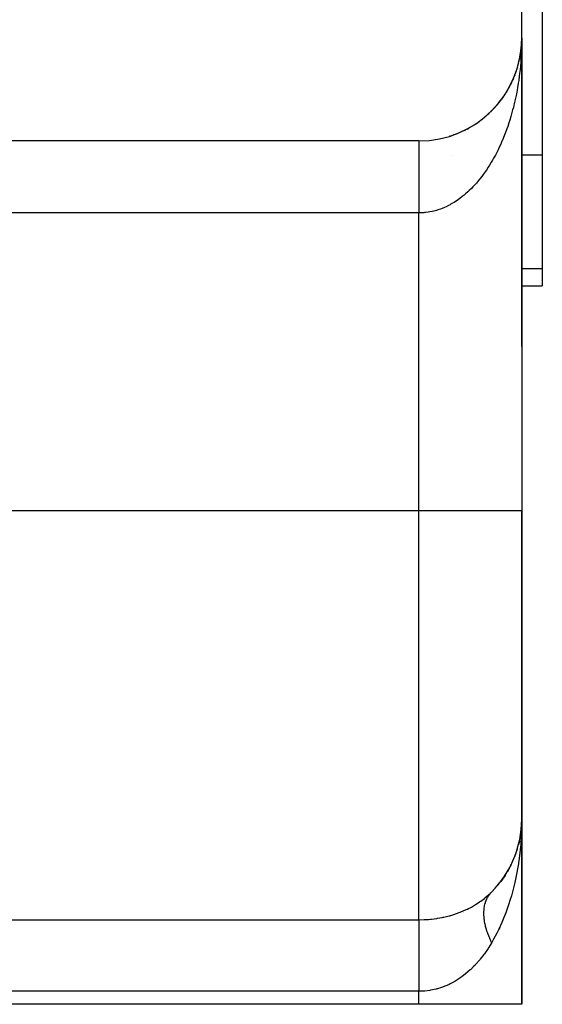
# Model space of a CAD drawing. Extents: x 24 to 1506, y -841 to 283.
# Drawn here: x 724 to 749, y -103 to -55 of the extents above; entities that cross this region are included whole.
import ezdxf

# ---------------------------------------------------------------- set-up
doc = ezdxf.new("R2010")
doc.units = 0
doc.linetypes.add('DASHED', pattern=[11.05, 8.7, -2.35])
doc.layers.get('0').update_dxf_attribs({"linetype": 'CONTINUOUS'})
doc.layers.add('NEVIDI', color=4, linetype='DASHED')

msp = doc.modelspace()

# ---------------------------------------------------------------- linework, layer by layer
at = {"color": 2}
for p, q in [((748, -56), (748, -11)), ((749, -51.043219), (749, -61.69706)), ((748, -56), (748, -79)), ((748, -56), (748, -71)), ((748, -56), (748, -79)), ((748, -71), (748, -56)), ((747.960524, -56.627972), (747.979168, -56.452437)), ((747.961872, -56.616298), (747.977459, -56.466891)), ((747.971958, -56.528803), (747.978323, -56.461342)), ((747.979164, -56.450548), (747.982425, -56.419291)), ((747.979168, -56.452384), (747.983029, -56.411459)), ((747.979175, -56.45237), (747.981857, -56.427126)), ((747.981857, -56.427126), (747.981324, -56.434964)), ((747.981857, -56.427126), (747.993161, -56.251305)), ((747.982425, -56.419291), (747.981857, -56.427126)), ((747.982425, -56.419291), (747.992881, -56.254381)), ((747.983029, -56.411459), (747.982425, -56.419291)), ((747.983029, -56.411459), (747.992688, -56.256529)), ((747.98343, -56.406723), (747.983029, -56.411459)), ((747.989363, -56.325973), (747.99403, -56.238249)), ((747.994874, -56.233435), (747.994785, -56.237369)), ((747.994972, -56.229501), (747.994874, -56.233435)), ((747.99508, -56.225568), (747.994972, -56.229501)), ((747.995196, -56.221636), (747.99508, -56.225568)), ((747.995321, -56.217703), (747.995196, -56.221636)), ((747.995456, -56.213771), (747.995321, -56.217703)), ((747.995599, -56.209839), (747.995456, -56.213771)), ((747.995751, -56.205908), (747.995599, -56.209839)), ((747.995858, -56.203486), (747.995751, -56.205908)), ((747.894403, -57.022424), (747.929939, -56.835496)), ((747.912499, -56.931319), (747.932317, -56.820072)), ((747.932317, -56.820072), (747.929939, -56.835496)), ((747.932317, -56.820072), (747.960524, -56.627972)), ((747.933828, -56.810766), (747.932317, -56.820072)), ((747.946307, -56.730783), (747.954268, -56.672233)), ((747.960524, -56.627972), (747.959254, -56.639654)), ((747.961872, -56.616298), (747.960524, -56.627972)), ((747.962734, -56.609321), (747.961872, -56.616298)), ((747.76238, -57.523068), (747.793772, -57.421465)), ((747.798253, -57.405976), (747.793772, -57.421465)), ((747.820418, -57.327994), (747.848186, -57.223003)), ((747.851511, -57.209481), (747.848186, -57.223003)), ((747.870503, -57.130577), (747.894403, -57.022424)), ((747.894403, -57.022424), (747.890716, -57.041481)), ((747.896741, -57.010906), (747.894403, -57.022424)), ((747.622716, -57.905385), (747.6608, -57.810685)), ((747.667975, -57.791651), (747.6608, -57.810685)), ((747.696418, -57.71571), (747.731273, -57.617472)), ((747.737041, -57.60014), (747.731273, -57.617472)), ((747.356092, -58.454478), (747.402809, -58.37022)), ((747.414866, -58.347116), (747.402809, -58.37022)), ((747.458069, -58.263809), (747.496408, -58.187379)), ((747.506754, -58.165449), (747.496408, -58.187379)), ((747.541342, -58.091939), (747.582465, -58.000764)), ((747.59117, -57.980191), (747.582465, -58.000764)), ((747.02456, -58.966971), (747.078569, -58.893019)), ((747.095999, -58.867541), (747.078569, -58.893019)), ((747.141864, -58.800886), (747.193707, -58.723348)), ((747.209297, -58.698484), (747.193707, -58.723348)), ((747.252528, -58.62983), (747.301848, -58.548979)), ((747.315659, -58.524893), (747.301848, -58.548979)), ((746.633013, -59.43529), (746.69345, -59.371077)), ((746.715996, -59.345351), (746.69345, -59.371077)), ((746.769736, -59.284675), (746.828198, -59.217145)), ((746.849101, -59.191304), (746.828198, -59.217145)), ((746.900437, -59.128353), (746.956652, -59.057706)), ((746.975825, -59.031966), (746.956652, -59.057706)), ((746.187337, -59.852386), (746.253941, -59.797273)), ((746.280649, -59.77324), (746.253941, -59.797273)), ((746.341422, -59.71953), (746.406056, -59.661378)), ((746.431534, -59.636561), (746.406056, -59.661378)), ((746.490167, -59.580326), (746.552652, -59.519239)), ((746.57673, -59.493852), (746.552652, -59.519239)), ((745.520271, -60.31836), (745.596059, -60.274314)), ((745.62536, -60.255289), (745.596059, -60.274314)), ((745.69398, -60.212181), (745.767349, -60.165411)), ((745.796443, -60.144865), (745.767349, -60.165411)), ((745.863128, -60.099085), (745.934293, -60.049483)), ((745.962824, -60.027614), (745.934293, -60.049483)), ((746.027661, -59.979104), (746.09659, -59.92671)), ((746.124327, -59.903663), (746.09659, -59.92671)), ((744.518126, -60.763958), (744.494571, -60.772575)), ((744.595233, -60.738695), (744.685364, -60.708559)), ((744.710776, -60.698217), (744.685364, -60.708559)), ((744.786523, -60.66994), (744.873689, -60.63681)), ((744.900576, -60.624696), (744.873689, -60.63681)), ((744.975244, -60.593301), (745.059236, -60.557406)), ((745.087265, -60.543493), (745.059236, -60.557406)), ((745.160774, -60.508997), (745.24169, -60.470447)), ((745.263981, -60.458305), (745.24169, -60.470447)), ((745.342346, -60.417399), (745.420736, -60.376041)), ((745.449957, -60.358636), (745.420736, -60.376041)), ((743, -61), (713, -61)), ((749, -61.69706), (749, -67.21654)), ((749, -67.21654), (749, -68.043219)), ((747.999685, -68.043219), (749, -68.043219)), ((748, -94), (748, -79)), ((748, -79), (748, -94)), ((747.995331, -94.217488), (747.988775, -94.319556)), ((747.995608, -94.209632), (747.988792, -94.319064)), ((747.995465, -94.21356), (747.988804, -94.318711)), ((747.995759, -94.205704), (747.988847, -94.317509)), ((747.995465, -94.21356), (747.988848, -94.317473)), ((747.995608, -94.209632), (747.988869, -94.316882)), ((747.995759, -94.205704), (747.989385, -94.32563)), ((747.994795, -94.237134), (747.994884, -94.233204)), ((747.994884, -94.233204), (747.994795, -94.237134)), ((747.994884, -94.233204), (747.994982, -94.229275)), ((747.994982, -94.229275), (747.994884, -94.233204)), ((747.994982, -94.229275), (747.995089, -94.225345)), ((747.995089, -94.225345), (747.994982, -94.229275)), ((747.995089, -94.225345), (747.995206, -94.221417)), ((747.995206, -94.221417), (747.995089, -94.225345)), ((747.995206, -94.221417), (747.995331, -94.217488)), ((747.995331, -94.217488), (747.995206, -94.221417)), ((747.995331, -94.217488), (747.995465, -94.21356)), ((747.995465, -94.21356), (747.995331, -94.217488)), ((747.995465, -94.21356), (747.995608, -94.209632)), ((747.995608, -94.209632), (747.995465, -94.21356)), ((747.995608, -94.209632), (747.995759, -94.205704)), ((747.995759, -94.205704), (747.995608, -94.209632)), ((747.995863, -94.203366), (747.995759, -94.205704)), ((747.995759, -94.205704), (747.995862, -94.203368)), ((748, -103), (748, -94)), ((748, -94), (748, -103)), ((747.963555, -94.608524), (747.958882, -94.634369)), ((747.959968, -94.656784), (747.961015, -94.640683)), ((747.961015, -94.640683), (747.96221, -94.624596)), ((747.96221, -94.624596), (747.963555, -94.608524)), ((747.963555, -94.608524), (747.96505, -94.592467)), ((747.860935, -95.176081), (747.8429, -95.235816)), ((747.867367, -95.144904), (747.84826, -95.213792)), ((747.855085, -95.207382), (747.860935, -95.176081)), ((747.860935, -95.176081), (747.867367, -95.144904)), ((747.865085, -95.153131), (747.860935, -95.176081)), ((747.867558, -95.138954), (747.862103, -95.162655)), ((747.871043, -95.120176), (747.867269, -95.141051)), ((747.873588, -95.109721), (747.867367, -95.144904)), ((747.867367, -95.144904), (747.87244, -95.122199)), ((747.876304, -95.100961), (747.870141, -95.127735)), ((747.88332, -95.072573), (747.87255, -95.121359)), ((747.885257, -95.062065), (747.876304, -95.100961)), ((747.924183, -94.847116), (747.904416, -94.972987)), ((747.703477, -95.697603), (747.650294, -95.828663)), ((747.689469, -95.742138), (747.703477, -95.697603)), ((747.71385, -95.663245), (747.703477, -95.697603)), ((747.703477, -95.697603), (747.71452, -95.665323)), ((747.783431, -95.447529), (747.763133, -95.520713)), ((747.477572, -96.226947), (747.300375, -96.550838)), ((747.465444, -96.249115), (747.453335, -96.27328)), ((747.477572, -96.226947), (747.496258, -96.187159)), ((747.193146, -96.725751), (746.984518, -97.020533)), ((747.193146, -96.725751), (747.220478, -96.680963)), ((746.85457, -97.187289), (746.617631, -97.451485)), ((746.85457, -97.187289), (746.890683, -97.140476)), ((743, -103), (722, -103)), ((748, -103), (743, -103))]:
    msp.add_line(p, q, dxfattribs=at)
for centre, start, end in [((743, -56), 270, 360), ((743, -94), 315.099128, 360), ((743, -94), 312.457562, 312.953866), ((743, -94), 295.456902, 295.489475), ((743, -94), 298.452714, 298.471616)]:
    msp.add_arc(centre, 5, start, end, dxfattribs=at)
at = {"layer": 'NEVIDI', "color": 7, "linetype": 'CONTINUOUS'}
for p, q in [((748, -56), (747.999343, -56.137789)), ((747.991902, -56.48356), (747.983424, -56.691539)), ((747.995855, -56.346002), (747.991902, -56.48356)), ((747.999343, -56.137789), (747.996702, -56.295478)), ((747.976167, -56.828914), (747.962745, -57.035668)), ((747.983424, -56.691539), (747.976167, -56.828914)), ((747.933815, -57.378419), (747.920011, -57.514317)), ((747.952216, -57.172316), (747.933815, -57.378419)), ((747.960251, -57.069646), (747.952216, -57.172316)), ((747.962745, -57.035668), (747.960251, -57.069646)), ((747.879666, -57.853597), (747.851504, -58.056172)), ((747.896716, -57.718737), (747.879666, -57.853597)), ((747.920011, -57.514317), (747.896716, -57.718737)), ((747.798257, -58.390146), (747.774865, -58.521902)), ((747.831256, -58.189621), (747.798257, -58.390146)), ((747.841554, -58.122868), (747.831256, -58.189621)), ((747.851504, -58.056172), (747.841554, -58.122868)), ((747.710482, -58.85042), (747.667963, -59.045867)), ((747.737037, -58.720268), (747.710482, -58.85042)), ((747.774865, -58.521902), (747.737037, -58.720268)), ((747.59117, -59.36633), (747.558514, -59.492231)), ((747.638282, -59.174205), (747.59117, -59.36633)), ((747.645889, -59.141892), (747.638282, -59.174205)), ((747.667963, -59.045867), (747.645889, -59.141892)), ((747.471017, -59.805115), (747.414867, -59.990093)), ((747.506771, -59.681203), (747.471017, -59.805115)), ((747.558514, -59.492231), (747.506771, -59.681203)), ((747.315691, -60.292223), (747.274243, -60.410456)), ((747.376188, -60.111387), (747.315691, -60.292223)), ((747.414867, -59.990093), (747.376369, -60.110831)), ((747.164983, -60.702864), (747.095985, -60.874856)), ((747.209333, -60.587326), (747.164983, -60.702864)), ((747.274243, -60.410456), (747.209333, -60.587326)), ((743, -61.003463), (743, -61.008447)), ((743, -61.008447), (743, -61.013508)), ((743, -61.013508), (743, -61.022277)), ((743, -61.022277), (743, -61.027827)), ((743, -61.027827), (743, -61.030125)), ((743, -61.030125), (743, -61.042654)), ((743, -61.042654), (743, -61.053259)), ((743, -61.053259), (743, -61.069542)), ((743, -61.069542), (743, -61.082892)), ((743, -61.082892), (743, -61.10289)), ((743, -61.10289), (743, -61.110866)), ((743, -61.110866), (743, -61.11897)), ((743, -61.11897), (743, -61.142613)), ((743, -61.142613), (743, -61.161358)), ((743, -61.161358), (743, -61.188644)), ((743, -61.188644), (743, -61.21008)), ((743, -61.21008), (743, -61.240902)), ((743, -61.240902), (743, -61.247879)), ((743, -61.247879), (743, -61.264932)), ((743, -61.264932), (743, -61.299325)), ((743, -61.299325), (743, -61.325984)), ((746.926257, -61.263006), (746.849122, -61.425171)), ((746.975876, -61.15423), (746.926257, -61.263006)), ((747.037174, -61.014636), (746.975876, -61.15423)), ((747.049031, -60.986931), (747.037174, -61.014636)), ((747.095985, -60.874856), (747.049031, -60.986931)), ((743, -61.325984), (743, -61.363782)), ((743, -61.363782), (743, -61.392892)), ((743, -61.392892), (743, -61.434145)), ((743, -61.434145), (743, -61.436562)), ((743, -61.436562), (743, -61.465711)), ((743, -61.465711), (743, -61.510261)), ((743, -61.510261), (743, -61.544239)), ((743, -61.544239), (743, -61.592028)), ((743, -61.592028), (743, -61.628324)), ((743, -61.628324), (743, -61.673948)), ((743, -61.673948), (743, -61.679269)), ((743, -61.679269), (743, -61.717845)), ((743, -61.717845), (743, -61.771761)), ((743, -61.771761), (743, -61.812523)), ((744.647624, -61.69706), (744.641912, -61.69706)), ((746.661244, -61.788807), (746.633863, -61.838456)), ((746.716009, -61.687065), (746.661244, -61.788807)), ((746.796888, -61.530522), (746.716009, -61.687065)), ((746.849122, -61.425171), (746.796888, -61.530522)), ((749, -61.69706), (747.999503, -61.69706)), ((743, -61.812523), (743, -61.869385)), ((743, -61.869385), (743, -61.912295)), ((743, -61.912295), (743, -61.956272)), ((743, -61.956272), (743, -61.971997)), ((743, -61.971997), (743, -62.017043)), ((743, -62.017043), (743, -62.079453)), ((743, -62.079453), (743, -62.126324)), ((743, -62.126324), (743, -62.191318)), ((743, -62.191318), (743, -62.240163)), ((743, -62.240163), (743, -62.279188)), ((746.43152, -62.182174), (746.372159, -62.275865)), ((746.519616, -62.03734), (746.43152, -62.182174)), ((746.576723, -61.939552), (746.519616, -62.03734)), ((746.633863, -61.838456), (746.576723, -61.939552)), ((743, -62.279188), (743, -62.307545)), ((743, -62.307545), (743, -62.358261)), ((743, -62.358261), (743, -62.427975)), ((743, -62.427975), (743, -62.480217)), ((743, -62.480217), (743, -62.552322)), ((743, -62.552322), (743, -62.606093)), ((743, -62.606093), (743, -62.637343)), ((743, -62.637343), (743, -62.680304)), ((743, -62.680304), (743, -62.735552)), ((743, -62.735552), (743, -62.811645)), ((746.060744, -62.721296), (745.962832, -62.84691)), ((746.124322, -62.636224), (746.060744, -62.721296)), ((746.17271, -62.569547), (746.124322, -62.636224)), ((746.219013, -62.504128), (746.17271, -62.569547)), ((746.28063, -62.414538), (746.219013, -62.504128)), ((746.372159, -62.275865), (746.28063, -62.414538)), ((743, -62.811645), (743, -62.868287)), ((743, -62.868287), (743, -62.946161)), ((743, -62.946161), (743, -63.004119)), ((743, -63.004119), (743, -63.025068)), ((743, -63.025068), (743, -63.083699)), ((743, -63.083699), (743, -63.142849)), ((743, -63.142849), (743, -63.223934)), ((743, -63.223934), (743, -63.284058)), ((745.661064, -63.196175), (745.625359, -63.233981)), ((745.728836, -63.122443), (745.661064, -63.196175)), ((745.796433, -63.046257), (745.728836, -63.122443)), ((745.897191, -62.927612), (745.796433, -63.046257)), ((745.962832, -62.84691), (745.897191, -62.927612)), ((743, -63.284058), (743, -63.366441)), ((743, -63.366441), (743, -63.427494)), ((743, -63.427494), (743, -63.436246)), ((743, -63.436246), (743, -63.511079)), ((743, -63.511079), (743, -63.573114)), ((743, -63.573114), (743, -63.657612)), ((743, -63.657612), (743, -63.72039)), ((745.197992, -63.634649), (745.107102, -63.708354)), ((745.270496, -63.573082), (745.197992, -63.634649)), ((745.378969, -63.476233), (745.270496, -63.573082)), ((745.449961, -63.409678), (745.378969, -63.476233)), ((745.556136, -63.305283), (745.449961, -63.409678)), ((745.625359, -63.233981), (745.556136, -63.305283)), ((743, -63.72039), (743, -63.805776)), ((743, -63.805776), (743, -63.864488)), ((743, -63.864488), (743, -63.86914)), ((743, -63.86914), (743, -63.955247)), ((743, -63.955247), (743, -64.019076)), ((743, -64.019076), (743, -64.10571)), ((743, -64.10571), (743, -64.169822)), ((743, -64.169822), (743, -64.256867)), ((744.440757, -64.139414), (744.322865, -64.197016)), ((744.518122, -64.0987), (744.440757, -64.139414)), ((744.519527, -64.097939), (744.518122, -64.0987)), ((744.634335, -64.033101), (744.519527, -64.097939)), ((744.710773, -63.986985), (744.634335, -64.033101)), ((744.825336, -63.913356), (744.710773, -63.986985)), ((744.900586, -63.861987), (744.825336, -63.913356)), ((745.013281, -63.780489), (744.900586, -63.861987)), ((745.087323, -63.723892), (745.013281, -63.780489)), ((745.107102, -63.708354), (745.087323, -63.723892)), ((743, -64.5), (713, -64.5)), ((743, -64.256867), (743, -64.30279)), ((743, -64.30279), (743, -64.32116)), ((743, -64.32116), (743, -64.408615)), ((743, -64.408615), (743, -64.472972)), ((743, -64.472972), (743, -64.5)), ((743.036224, -64.499844), (743, -64.5)), ((743, -79), (743, -64.5)), ((743.117249, -64.497838), (743.036224, -64.499844)), ((743.239709, -64.490478), (743.117249, -64.497838)), ((743.281828, -64.486745), (743.239709, -64.490478)), ((743.320597, -64.482767), (743.281828, -64.486745)), ((743.442729, -64.466835), (743.320597, -64.482767)), ((743.523482, -64.453464), (743.442729, -64.466835)), ((743.645222, -64.42903), (743.523482, -64.453464)), ((743.725404, -64.410115), (743.645222, -64.42903)), ((743.84646, -64.377284), (743.725404, -64.410115)), ((743.907924, -64.358634), (743.84646, -64.377284)), ((743.92629, -64.3528), (743.907924, -64.358634)), ((744.046433, -64.31166), (743.92629, -64.3528)), ((744.125529, -64.281729), (744.046433, -64.31166)), ((744.24457, -64.23236), (744.125529, -64.281729)), ((744.322865, -64.197016), (744.24457, -64.23236)), ((749, -67.21654), (747.999661, -67.21654)), ((743, -79), (721, -79)), ((748, -79), (743, -79)), ((743, -98.886505), (743, -79)), ((747.997673, -94.259251), (747.968008, -94.960002)), ((748, -94), (747.997673, -94.259251)), ((747.94848, -95.217073), (747.872441, -95.907736)), ((747.960235, -95.069876), (747.94848, -95.217073)), ((747.968008, -94.960002), (747.960235, -95.069876)), ((747.835932, -96.159579), (747.714523, -96.831039)), ((747.841566, -96.122786), (747.835932, -96.159579)), ((747.872441, -95.907736), (747.841566, -96.122786)), ((747.645957, -97.141595), (747.496272, -97.718124)), ((747.661565, -97.074051), (747.645957, -97.141595)), ((747.714523, -96.831039), (747.661565, -97.074051)), ((746.212335, -97.826197), (746.384531, -97.678985)), ((746.384531, -97.678985), (746.406935, -97.658601)), ((746.388651, -97.718601), (746.392276, -97.713078)), ((746.392276, -97.713078), (746.428646, -97.661008)), ((746.406935, -97.658601), (746.463625, -97.605656)), ((746.428646, -97.661008), (746.438931, -97.647287)), ((746.438931, -97.647287), (746.442913, -97.642084)), ((746.442913, -97.642084), (746.44667, -97.637229)), ((746.44667, -97.637229), (746.493917, -97.580263)), ((746.463625, -97.605656), (746.541645, -97.529412)), ((746.493917, -97.580263), (746.49825, -97.575389)), ((746.49825, -97.575389), (746.541646, -97.529411)), ((745.550492, -98.267233), (745.758109, -98.147126)), ((745.758109, -98.147126), (745.784982, -98.130474)), ((745.784982, -98.130474), (745.949784, -98.022328)), ((745.949784, -98.022328), (745.979827, -98.001439)), ((745.979827, -98.001439), (746.005184, -97.983512)), ((746.005184, -97.983512), (746.188343, -97.845463)), ((746.188343, -97.845463), (746.212335, -97.826197)), ((746.196465, -98.197771), (746.210738, -98.134857)), ((746.210738, -98.134857), (746.212521, -98.127746)), ((746.212521, -98.127746), (746.236243, -98.044167)), ((746.236243, -98.044167), (746.23842, -98.037325)), ((746.23842, -98.037325), (746.243671, -98.021286)), ((746.243671, -98.021286), (746.254042, -97.991325)), ((746.254042, -97.991325), (746.266846, -97.957045)), ((746.266846, -97.957045), (746.269411, -97.950495)), ((746.269411, -97.950495), (746.302486, -97.873684)), ((746.302486, -97.873684), (746.305439, -97.867419)), ((746.305439, -97.867419), (746.323457, -97.83094)), ((746.323457, -97.83094), (746.337724, -97.803955)), ((746.337724, -97.803955), (746.343157, -97.794075)), ((746.343157, -97.794075), (746.346423, -97.788235)), ((746.346423, -97.788235), (746.388651, -97.718601)), ((747.376349, -98.110897), (747.220482, -98.557629)), ((747.427612, -97.949074), (747.376349, -98.110897)), ((747.496272, -97.718124), (747.427612, -97.949074)), ((744.497226, -98.687984), (744.742979, -98.614037)), ((744.742979, -98.614037), (744.773026, -98.604081)), ((744.773026, -98.604081), (744.775451, -98.603269)), ((744.775451, -98.603269), (745.012659, -98.51711)), ((745.012659, -98.51711), (745.044149, -98.504643)), ((745.044149, -98.504643), (745.272743, -98.40642)), ((745.272743, -98.40642), (745.302827, -98.392439)), ((745.302827, -98.392439), (745.382846, -98.353993)), ((745.382846, -98.353993), (745.521887, -98.282655)), ((745.521887, -98.282655), (745.550492, -98.267233)), ((746.160241, -98.52983), (746.160423, -98.521949)), ((746.160427, -98.627706), (746.160241, -98.52983)), ((746.160423, -98.521949), (746.163156, -98.455954)), ((746.16064, -98.635779), (746.160427, -98.627706)), ((746.161421, -98.659173), (746.16064, -98.635779)), ((746.163153, -98.69623), (746.161421, -98.659173)), ((746.163156, -98.455954), (746.165084, -98.426543)), ((746.165084, -98.426543), (746.165502, -98.420944)), ((746.165502, -98.420944), (746.165661, -98.418872)), ((746.165661, -98.418872), (746.175123, -98.326283)), ((746.175123, -98.326283), (746.176112, -98.318683)), ((746.176112, -98.318683), (746.190104, -98.230303)), ((746.190104, -98.230303), (746.190359, -98.228929)), ((746.190359, -98.228929), (746.191743, -98.22158)), ((746.191743, -98.22158), (746.196465, -98.197771)), ((747.220482, -98.557629), (747.137077, -98.773526)), ((747.224515, -98.546069), (747.220371, -98.557375)), ((722, -98.886505), (743, -98.886505)), ((743, -98.886505), (743.261826, -98.880629)), ((743, -98.886505), (743, -98.88816)), ((743, -98.88816), (743, -98.936076)), ((743, -98.936076), (743, -98.956071)), ((743, -98.956071), (743, -98.972928)), ((743, -98.972928), (743, -99.052516)), ((743, -99.052516), (743, -99.094206)), ((743, -99.094206), (743, -99.120321)), ((743, -99.120321), (743, -99.223015)), ((743.261826, -98.880629), (743.298161, -98.878884)), ((743.298161, -98.878884), (743.469085, -98.867608)), ((743.469085, -98.867608), (743.56858, -98.8587)), ((743.56858, -98.8587), (743.604766, -98.855029)), ((743.604766, -98.855029), (743.87413, -98.820361)), ((743.87413, -98.820361), (743.910327, -98.814699)), ((743.910327, -98.814699), (744.131295, -98.774839)), ((744.131295, -98.774839), (744.174251, -98.766015)), ((744.174251, -98.766015), (744.209255, -98.758561)), ((744.209255, -98.758561), (744.463862, -98.697026)), ((744.463862, -98.697026), (744.497226, -98.687984)), ((746.165667, -98.735946), (746.163153, -98.69623)), ((746.166274, -98.7442), (746.165667, -98.735946)), ((746.176116, -98.846491), (746.166274, -98.7442)), ((746.177116, -98.854928), (746.176116, -98.846491)), ((746.184316, -98.909928), (746.177116, -98.854928)), ((746.190092, -98.948703), (746.184316, -98.909928)), ((746.191743, -98.959137), (746.190092, -98.948703)), ((746.19313, -98.967707), (746.191743, -98.959137)), ((746.212521, -99.073678), (746.19313, -98.967707)), ((746.214295, -99.082383), (746.212521, -99.073678)), ((746.233892, -99.17103), (746.214295, -99.082383)), ((747.03718, -99.014629), (746.890687, -99.338798)), ((747.137077, -98.773526), (747.03718, -99.014629)), ((743, -99.223015), (743, -99.292803)), ((743, -99.292803), (743, -99.327688)), ((743, -99.327688), (743, -99.444808)), ((743, -99.444808), (743, -99.5482)), ((743, -99.5482), (743, -99.591195)), ((743, -99.591195), (743, -99.714275)), ((746.23842, -99.189908), (746.233892, -99.17103)), ((746.240581, -99.198739), (746.23842, -99.189908)), ((746.243675, -99.211196), (746.240581, -99.198739)), ((746.269411, -99.307621), (746.243675, -99.211196)), ((746.271952, -99.316548), (746.269411, -99.307621)), ((746.305439, -99.426601), (746.271952, -99.316548)), ((746.308357, -99.435614), (746.305439, -99.426601)), ((746.309773, -99.43996), (746.308357, -99.435614)), ((746.323468, -99.481069), (746.309773, -99.43996)), ((746.346422, -99.546627), (746.323468, -99.481069)), ((746.349718, -99.555732), (746.346422, -99.546627)), ((746.392275, -99.667478), (746.349718, -99.555732)), ((746.793404, -99.537416), (746.633797, -99.838563)), ((746.890687, -99.338798), (746.793404, -99.537416)), ((746.928111, -99.258993), (746.890448, -99.338296)), ((743, -99.714275), (743, -99.855677)), ((743, -99.855677), (743, -99.906005)), ((743, -99.906005), (743, -100.027112)), ((743, -100.027112), (743, -100.209355)), ((746.541645, -100), (746.384557, -100.255055)), ((746.396007, -99.676818), (746.392275, -99.667478)), ((746.411169, -99.714085), (746.396007, -99.676818)), ((746.428658, -99.755823), (746.411169, -99.714085)), ((746.442911, -99.788934), (746.428658, -99.755823)), ((746.447009, -99.798311), (746.442911, -99.788934)), ((746.498248, -99.910774), (746.447009, -99.798311)), ((746.5027, -99.920163), (746.498248, -99.910774)), ((746.537219, -99.991126), (746.5027, -99.920163)), ((746.541643, -99.999997), (746.537219, -99.991126)), ((746.633797, -99.838563), (746.541645, -100)), ((743, -100.209355), (743, -100.266481)), ((743, -100.266481), (743, -100.378143)), ((743, -100.378143), (743, -100.603071)), ((746.164302, -100.573502), (745.97979, -100.810038)), ((746.172616, -100.562231), (746.164302, -100.573502)), ((746.188487, -100.540559), (746.172616, -100.562231)), ((746.361973, -100.289705), (746.188487, -100.540559)), ((746.384557, -100.255055), (746.361973, -100.289705)), ((743, -100.603071), (743, -100.665616)), ((743, -100.665616), (743, -100.761527)), ((743, -100.761527), (743, -101.029374)), ((743, -101.029374), (743, -101.096188)), ((745.757932, -101.063102), (745.730769, -101.091943)), ((745.954224, -100.840862), (745.757932, -101.063102)), ((745.97979, -100.810038), (745.954224, -100.840862)), ((743, -101.096188), (743, -101.1711)), ((743, -101.1711), (743, -101.480387)), ((743, -101.480387), (743, -101.550005)), ((745.242127, -101.540927), (745.107009, -101.644081)), ((745.272355, -101.516687), (745.242127, -101.540927)), ((745.493328, -101.325889), (745.272355, -101.516687)), ((745.522147, -101.299161), (745.493328, -101.325889)), ((745.660978, -101.16403), (745.522147, -101.299161)), ((745.730769, -101.091943), (745.660978, -101.16403)), ((743, -101.550005), (743, -101.60018)), ((743, -101.60018), (743, -101.947801)), ((743, -101.947801), (743, -102.019147)), ((743, -102.019147), (743, -102.041842)), ((744.519531, -102.002467), (744.463727, -102.029519)), ((744.710582, -101.901043), (744.519531, -102.002467)), ((744.743052, -101.882413), (744.710582, -101.901043)), ((744.981217, -101.732765), (744.743052, -101.882413)), ((745.012552, -101.711316), (744.981217, -101.732765)), ((745.107009, -101.644081), (745.012552, -101.711316)), ((743, -102.366643), (722, -102.366643)), ((743, -102.041842), (743, -102.366643)), ((743.225344, -102.358895), (743, -102.366643)), ((743, -103), (743, -102.366643)), ((743.261734, -102.356183), (743.225344, -102.358895)), ((743.281789, -102.354514), (743.261734, -102.356183)), ((743.532236, -102.323207), (743.281789, -102.354514)), ((743.568632, -102.317032), (743.532236, -102.323207)), ((743.838152, -102.258237), (743.568632, -102.317032)), ((743.874136, -102.248634), (743.838152, -102.258237)), ((743.907878, -102.239251), (743.874136, -102.248634)), ((744.139325, -102.164787), (743.907878, -102.239251)), ((744.174273, -102.151975), (744.139325, -102.164787)), ((744.43003, -102.045305), (744.174273, -102.151975)), ((744.463727, -102.029519), (744.43003, -102.045305))]:
    msp.add_line(p, q, dxfattribs=at)

doc.saveas('drawing.dxf')
